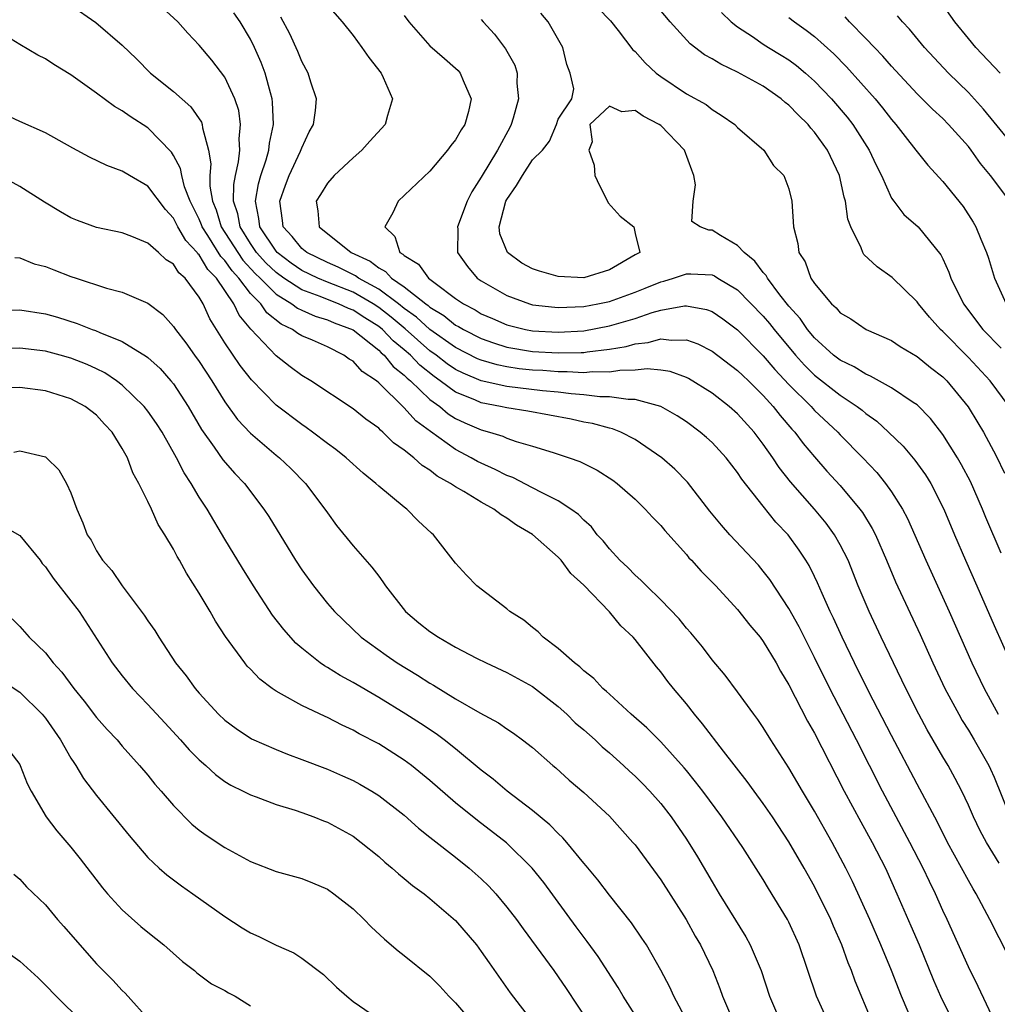
# Model space of a CAD drawing. Units: inches. Extents: x 2640000 to 2643000, y 1503000 to 1506000.
# Drawn here: x 2640545 to 2640621, y 1505266 to 1505343 of the extents above; entities that cross this region are included whole.
import ezdxf

# ---------------------------------------------------------------- set-up
doc = ezdxf.new("R2010")
doc.units = ezdxf.units.IN
doc.header["$MEASUREMENT"] = 0
doc.layers.add('LD26401503_2ft', color=254, linetype='Continuous')

msp = doc.modelspace()

# ---------------------------------------------------------------- linework, layer by layer
at = {"layer": 'LD26401503_2ft'}
for points, elevation in [([(2640622.184, 1505313), (2640620.686, 1505315), (2640619, 1505316.811), (2640617, 1505318.835), (2640616.815, 1505319), (2640615.953, 1505319.953), (2640615.098, 1505321), (2640615, 1505321.149), (2640613.06, 1505323.06), (2640611.881, 1505323.881), (2640610.845, 1505324.845), (2640610.753, 1505325), (2640610.638, 1505325.363), (2640609.826, 1505327), (2640609.601, 1505327.601), (2640609.406, 1505329), (2640609.31, 1505329.311), (2640608.933, 1505331), (2640608.002, 1505333), (2640607, 1505334.403), (2640606.711, 1505334.711), (2640606.491, 1505335), (2640605.732, 1505335.732), (2640605, 1505336.495), (2640604.708, 1505336.708), (2640604.385, 1505337), (2640603, 1505337.966), (2640601, 1505339.081), (2640599.685, 1505339.685), (2640599, 1505340.123), (2640598.424, 1505340.424), (2640597.291, 1505341.292), (2640595.743, 1505343), (2640594.49, 1505344.49)], 9210), ([(2640549, 1505344.29), (2640550.931, 1505342.931), (2640553, 1505341.169), (2640554.109, 1505340.109), (2640555.208, 1505339), (2640557, 1505337.554), (2640558.358, 1505336.358), (2640559.181, 1505335.181), (2640559.243, 1505335), (2640559.263, 1505334.737), (2640559.734, 1505333), (2640559.917, 1505331.917), (2640559.838, 1505331), (2640559.833, 1505330.167), (2640560.046, 1505329), (2640560.326, 1505328.326), (2640560.721, 1505327), (2640562.002, 1505325), (2640562.412, 1505324.411), (2640563.372, 1505323.372), (2640563.76, 1505323), (2640565, 1505321.748), (2640566.227, 1505321), (2640566.657, 1505320.657), (2640567, 1505320.496), (2640568.038, 1505320.038), (2640569, 1505319.756), (2640569.518, 1505319.518), (2640571, 1505318.978), (2640573, 1505317.393), (2640573.191, 1505317.191), (2640573.427, 1505317), (2640574.12, 1505316.12), (2640575, 1505315.445), (2640575.214, 1505315.214), (2640575.481, 1505315), (2640577, 1505313.54), (2640577.76, 1505313), (2640578.428, 1505312.428), (2640579, 1505312.073), (2640579.723, 1505311.723), (2640581, 1505311.173), (2640581.653, 1505311), (2640582.675, 1505310.675), (2640583, 1505310.529), (2640583.727, 1505310.273), (2640585, 1505309.915), (2640586.6, 1505309.4), (2640587, 1505309.287), (2640587.856, 1505309), (2640588.696, 1505308.696), (2640590.038, 1505308.038), (2640591.26, 1505307.26), (2640591.609, 1505307), (2640593, 1505305.761), (2640593.798, 1505305), (2640594.364, 1505304.364), (2640595, 1505303.722), (2640595.317, 1505303.317), (2640597, 1505301.449), (2640597.2, 1505301.2), (2640597.394, 1505301), (2640598.148, 1505300.148), (2640599.3, 1505299), (2640601, 1505297.171), (2640601.947, 1505295.947), (2640602.75, 1505295), (2640603, 1505294.671), (2640603.993, 1505293), (2640604.347, 1505292.347), (2640605, 1505291.293), (2640606.455, 1505288.455), (2640607, 1505287.516), (2640609.305, 1505283), (2640610.595, 1505280.595), (2640611.489, 1505279), (2640612.519, 1505277), (2640613.421, 1505275), (2640614.505, 1505272.505), (2640615.146, 1505271), (2640616.267, 1505268.267), (2640616.809, 1505267), (2640617.803, 1505265)], 9192), ([(2640621.051, 1505265), (2640619.758, 1505267.758), (2640619, 1505269.293), (2640617.329, 1505273), (2640617, 1505273.694), (2640616.422, 1505275), (2640615.95, 1505275.95), (2640615.472, 1505277), (2640614.439, 1505279), (2640613.35, 1505281), (2640612.285, 1505283), (2640610.261, 1505287), (2640608.187, 1505291), (2640607, 1505293.426), (2640605.802, 1505295.802), (2640605, 1505297.252), (2640603.511, 1505299.511), (2640603, 1505300.16), (2640602.615, 1505300.615), (2640600.38, 1505303), (2640599.731, 1505303.731), (2640598.832, 1505304.832), (2640597.09, 1505307.09), (2640596.102, 1505308.102), (2640595.08, 1505309), (2640593, 1505310.426), (2640591.879, 1505311), (2640591.25, 1505311.25), (2640591, 1505311.302), (2640589.67, 1505311.67), (2640589, 1505311.783), (2640588.003, 1505312.003), (2640586.321, 1505312.321), (2640584.627, 1505312.627), (2640583, 1505312.882), (2640582.506, 1505313), (2640581, 1505313.277), (2640580.496, 1505313.504), (2640579, 1505314.108), (2640577.806, 1505315), (2640577.324, 1505315.324), (2640576.209, 1505316.21), (2640575.478, 1505317), (2640575, 1505317.421), (2640574.125, 1505318.125), (2640573.303, 1505319), (2640573, 1505319.247), (2640571.909, 1505319.909), (2640571, 1505320.519), (2640570.646, 1505320.646), (2640569.876, 1505321), (2640569, 1505321.333), (2640568.43, 1505321.57), (2640567, 1505322.084), (2640565.612, 1505323), (2640565, 1505323.44), (2640564.204, 1505324.203), (2640563.48, 1505325), (2640563, 1505325.701), (2640562.184, 1505327), (2640562.013, 1505328.013), (2640561.688, 1505329), (2640561.694, 1505330.305), (2640561.828, 1505331), (2640562.077, 1505332.077), (2640562.168, 1505333), (2640562.12, 1505333.881), (2640562.235, 1505335), (2640562.081, 1505336.081), (2640561.781, 1505337), (2640561, 1505338.685), (2640559.999, 1505339.999), (2640559, 1505341.171), (2640558.12, 1505342.119), (2640557.333, 1505343), (2640556.118, 1505344.118)], 9194), ([(2640622.127, 1505270.127), (2640620.679, 1505273), (2640619.613, 1505275), (2640619.371, 1505275.371), (2640619, 1505276.021), (2640617.375, 1505279), (2640616.576, 1505280.576), (2640615, 1505283.531), (2640613, 1505287.337), (2640611.208, 1505290.792), (2640610.111, 1505293), (2640609.151, 1505295), (2640608.481, 1505296.481), (2640608.225, 1505297), (2640607.587, 1505298.413), (2640607.237, 1505299.237), (2640607, 1505299.739), (2640606.584, 1505300.584), (2640606.329, 1505301), (2640605.801, 1505301.801), (2640604.927, 1505303), (2640603.985, 1505303.985), (2640603, 1505305.217), (2640601.332, 1505307.332), (2640601, 1505307.853), (2640600.104, 1505309), (2640599, 1505310.187), (2640598.577, 1505310.577), (2640598.085, 1505311), (2640597, 1505311.794), (2640596.274, 1505312.275), (2640595, 1505313), (2640593, 1505313.544), (2640592.469, 1505313.531), (2640591, 1505313.754), (2640590.238, 1505313.762), (2640589, 1505313.912), (2640588.02, 1505313.98), (2640587, 1505314.108), (2640585.773, 1505314.227), (2640583, 1505314.561), (2640581, 1505315.006), (2640579.591, 1505315.591), (2640579, 1505315.888), (2640578.335, 1505316.335), (2640577.477, 1505317), (2640577, 1505317.341), (2640575.058, 1505319.058), (2640573.973, 1505319.973), (2640573, 1505320.722), (2640572.57, 1505321), (2640571, 1505321.902), (2640569, 1505322.694), (2640568.265, 1505323), (2640567, 1505323.613), (2640566.184, 1505324.184), (2640565.091, 1505325), (2640565, 1505325.104), (2640563.732, 1505327), (2640563.665, 1505327.665), (2640563.382, 1505329), (2640563.627, 1505330.373), (2640563.816, 1505331), (2640564.23, 1505332.23), (2640564.434, 1505333), (2640564.479, 1505333.521), (2640564.799, 1505335), (2640564.729, 1505336.729), (2640564.689, 1505337), (2640564.55, 1505337.45), (2640564.141, 1505339), (2640563.832, 1505339.832), (2640563.325, 1505341), (2640563, 1505341.649), (2640562.187, 1505343), (2640561.697, 1505343.697)], 9196), ([(2640569, 1505344.29), (2640570.154, 1505343), (2640571, 1505341.94), (2640571.698, 1505341), (2640572.22, 1505340.22), (2640573.182, 1505339), (2640573.351, 1505338.649), (2640574.078, 1505337), (2640573.691, 1505335.692), (2640573.517, 1505335), (2640572.319, 1505333.681), (2640571.677, 1505333), (2640571, 1505332.393), (2640569.533, 1505331), (2640569, 1505330.426), (2640568.472, 1505329.529), (2640568.136, 1505329), (2640568.259, 1505328.259), (2640568.35, 1505327), (2640570.842, 1505325), (2640572.325, 1505324.325), (2640573, 1505323.801), (2640573.536, 1505323.536), (2640574.013, 1505323), (2640575, 1505322.331), (2640576.678, 1505321), (2640576.867, 1505320.867), (2640577, 1505320.743), (2640578.086, 1505320.086), (2640579, 1505319.349), (2640579.23, 1505319.23), (2640579.604, 1505319), (2640581, 1505318.291), (2640581.95, 1505317.95), (2640583, 1505317.629), (2640585, 1505317.292), (2640587, 1505317.173), (2640588.793, 1505317.206), (2640589, 1505317.22), (2640589.265, 1505317.265), (2640591, 1505317.461), (2640592.314, 1505317.686), (2640593, 1505317.889), (2640594.007, 1505317.993), (2640595, 1505318.286), (2640595.831, 1505318.169), (2640597, 1505318.204), (2640597.889, 1505317.889), (2640599, 1505317.321), (2640601, 1505315.815), (2640601.403, 1505315.403), (2640601.837, 1505315), (2640603, 1505313.86), (2640603.779, 1505313), (2640604.308, 1505312.307), (2640605.235, 1505311.235), (2640605.463, 1505311), (2640606.116, 1505310.115), (2640607, 1505309.062), (2640607.964, 1505307.964), (2640609, 1505306.827), (2640610.531, 1505305), (2640610.73, 1505304.73), (2640611.492, 1505303.492), (2640611.738, 1505303), (2640612.619, 1505301), (2640613.323, 1505299.323), (2640615.227, 1505295.227), (2640616.227, 1505293), (2640617.166, 1505291), (2640618.239, 1505289), (2640618.516, 1505288.516), (2640619, 1505287.75), (2640619.45, 1505287), (2640620.578, 1505285), (2640620.717, 1505284.717), (2640621, 1505284.076), (2640622.257, 1505281)], 9200), ([(2640590.099, 1505344.099), (2640591.076, 1505343.076), (2640591.668, 1505342.332), (2640592.814, 1505340.815), (2640593, 1505340.676), (2640593.792, 1505339.793), (2640594.637, 1505339), (2640595, 1505338.72), (2640597, 1505337.37), (2640598.544, 1505336.544), (2640599, 1505336.165), (2640599.725, 1505335.726), (2640600.788, 1505335), (2640601, 1505334.764), (2640603.049, 1505333), (2640603.804, 1505331.804), (2640604.608, 1505331), (2640605, 1505329.977), (2640605.222, 1505329), (2640605.35, 1505327), (2640605.7, 1505325.7), (2640605.779, 1505325), (2640606.27, 1505324.27), (2640606.713, 1505323), (2640607, 1505322.577), (2640608.323, 1505321), (2640608.686, 1505320.687), (2640609, 1505320.304), (2640609.836, 1505319.836), (2640611.011, 1505319.011), (2640613, 1505318.134), (2640613.665, 1505317.666), (2640615, 1505316.901), (2640616.045, 1505316.045), (2640617, 1505315.316), (2640617.315, 1505315), (2640618.967, 1505312.967), (2640619.731, 1505311.731), (2640620.162, 1505311), (2640621.157, 1505309.157), (2640621.806, 1505307.805)], 9208), ([(2640599.735, 1505343.735), (2640600.489, 1505343), (2640601, 1505342.596), (2640602.157, 1505341.843), (2640603, 1505341.266), (2640603.413, 1505341), (2640604.404, 1505340.404), (2640605, 1505340.02), (2640605.586, 1505339.587), (2640606.283, 1505339), (2640607, 1505338.364), (2640608.315, 1505337), (2640609.552, 1505335.552), (2640609.983, 1505335), (2640611.27, 1505333), (2640611.805, 1505331.805), (2640612.219, 1505331), (2640613, 1505329.252), (2640613.17, 1505329), (2640613.969, 1505327.969), (2640615.079, 1505327), (2640616.837, 1505324.837), (2640617, 1505324.509), (2640617.467, 1505323.467), (2640617.627, 1505323), (2640618.611, 1505321), (2640620.124, 1505319), (2640621.542, 1505317.542)], 9212), ([(2640621.475, 1505339), (2640619.589, 1505341), (2640619, 1505341.696), (2640617.94, 1505343), (2640617, 1505344.32)], 9220), ([(2640621.392, 1505277.392), (2640620.399, 1505279), (2640619.91, 1505279.91), (2640619.389, 1505281), (2640619, 1505281.903), (2640618.481, 1505283), (2640617.977, 1505283.977), (2640617.406, 1505285), (2640617, 1505285.678), (2640615.787, 1505287.787), (2640615.131, 1505289), (2640614.119, 1505291), (2640612.199, 1505295), (2640611.258, 1505297), (2640610.411, 1505299), (2640609.609, 1505301), (2640609, 1505302.22), (2640608.56, 1505303), (2640607.901, 1505303.901), (2640606.989, 1505305), (2640605.12, 1505307.119), (2640604.237, 1505308.237), (2640603.735, 1505309), (2640603, 1505310.047), (2640602.28, 1505311), (2640601, 1505312.424), (2640600.347, 1505313), (2640599, 1505314.046), (2640597.177, 1505315.177), (2640597, 1505315.264), (2640595.726, 1505315.726), (2640595, 1505315.839), (2640593.937, 1505315.938), (2640593, 1505315.836), (2640591.812, 1505315.813), (2640591, 1505315.676), (2640589.688, 1505315.688), (2640589, 1505315.619), (2640587.7, 1505315.7), (2640587, 1505315.688), (2640585.791, 1505315.791), (2640585, 1505315.833), (2640583.946, 1505315.946), (2640583, 1505316.083), (2640582.236, 1505316.236), (2640581, 1505316.597), (2640580.715, 1505316.716), (2640579, 1505317.588), (2640577, 1505318.997), (2640575.962, 1505319.963), (2640575, 1505320.642), (2640574.556, 1505321), (2640573, 1505322.147), (2640571.427, 1505323), (2640571.187, 1505323.186), (2640569.853, 1505323.853), (2640569, 1505324.215), (2640567.397, 1505325), (2640567, 1505325.329), (2640566.245, 1505326.245), (2640565.549, 1505327), (2640565.501, 1505327.501), (2640565.283, 1505329), (2640565.734, 1505330.266), (2640566.023, 1505331), (2640566.9, 1505332.9), (2640567, 1505333.179), (2640567.578, 1505334.422), (2640567.91, 1505335), (2640568.084, 1505336.084), (2640568.147, 1505337), (2640567.711, 1505338.289), (2640567.489, 1505339), (2640567, 1505339.894), (2640566.694, 1505340.694), (2640566.066, 1505342.067), (2640565.364, 1505343.364)], 9198), ([(2640575, 1505343.484), (2640575.354, 1505343), (2640577, 1505341.133), (2640578.125, 1505340.125), (2640579, 1505339.39), (2640579.196, 1505339.196), (2640579.365, 1505339), (2640579.587, 1505338.413), (2640580.211, 1505337), (2640580.001, 1505336.002), (2640579.719, 1505335), (2640579.423, 1505334.577), (2640579, 1505333.794), (2640578.636, 1505333.364), (2640578.372, 1505333), (2640577, 1505331.361), (2640574.525, 1505329), (2640574.107, 1505328.107), (2640573.481, 1505327), (2640574.265, 1505326.265), (2640574.659, 1505325), (2640574.887, 1505324.887), (2640575, 1505324.76), (2640576.097, 1505324.097), (2640576.88, 1505323), (2640577.395, 1505322.605), (2640579, 1505321.428), (2640579.608, 1505321), (2640580.526, 1505320.526), (2640581, 1505320.235), (2640581.871, 1505319.871), (2640583, 1505319.372), (2640584.453, 1505319), (2640585, 1505318.895), (2640587, 1505318.785), (2640589, 1505318.905), (2640591, 1505319.277), (2640593, 1505319.871), (2640594.336, 1505320.337), (2640595, 1505320.519), (2640596.854, 1505320.854), (2640597, 1505320.858), (2640598.559, 1505320.559), (2640599, 1505320.392), (2640599.835, 1505319.835), (2640601, 1505318.979), (2640603, 1505316.957), (2640603.89, 1505315.889), (2640605, 1505314.699), (2640606.721, 1505313), (2640607, 1505312.693), (2640608.808, 1505311), (2640609, 1505310.788), (2640610.754, 1505309), (2640611.843, 1505307.843), (2640612.532, 1505307), (2640613, 1505306.344), (2640613.862, 1505305), (2640614.259, 1505304.259), (2640615.671, 1505301), (2640617.503, 1505297), (2640619.256, 1505293), (2640620.216, 1505291), (2640621.315, 1505289)], 9202), ([(2640581, 1505343.187), (2640581.155, 1505343), (2640582.037, 1505342.037), (2640582.901, 1505340.902), (2640583.622, 1505339.622), (2640583.807, 1505339), (2640583.775, 1505338.225), (2640583.904, 1505337), (2640583.492, 1505335.492), (2640583.344, 1505335), (2640583.235, 1505334.765), (2640582.271, 1505333), (2640581, 1505330.892), (2640580.265, 1505329.735), (2640579.898, 1505329), (2640579.143, 1505327), (2640579.161, 1505326.839), (2640579.156, 1505325), (2640579.917, 1505323.917), (2640580.69, 1505323), (2640581, 1505322.787), (2640583, 1505321.656), (2640584.766, 1505321), (2640585, 1505320.935), (2640586.73, 1505320.73), (2640587, 1505320.712), (2640589, 1505320.796), (2640590.097, 1505321), (2640591, 1505321.193), (2640593, 1505321.914), (2640593.786, 1505322.214), (2640595, 1505322.718), (2640595.238, 1505322.762), (2640596.006, 1505323), (2640597, 1505323.353), (2640597.351, 1505323.351), (2640599, 1505323.258), (2640599.181, 1505323.181), (2640599.461, 1505323), (2640601, 1505322.092), (2640603, 1505320.036), (2640603.479, 1505319.479), (2640603.84, 1505319), (2640605.504, 1505317), (2640606.215, 1505316.215), (2640607, 1505315.438), (2640609, 1505313.878), (2640610.329, 1505313), (2640610.704, 1505312.704), (2640611, 1505312.439), (2640611.842, 1505311.842), (2640612.768, 1505311), (2640613.904, 1505309.904), (2640614.821, 1505308.822), (2640615.658, 1505307.657), (2640616.063, 1505307), (2640617.09, 1505305), (2640617.91, 1505303), (2640618.76, 1505301), (2640619.652, 1505299), (2640621, 1505295.912), (2640622.318, 1505293)], 9204), ([(2640621.563, 1505301.563), (2640620.348, 1505304.348), (2640620.088, 1505305), (2640619.148, 1505307.148), (2640618.458, 1505308.458), (2640618.14, 1505309), (2640617, 1505310.821), (2640616.049, 1505312.049), (2640615, 1505313.119), (2640614.681, 1505313.319), (2640613, 1505314.449), (2640611.37, 1505315.37), (2640611, 1505315.507), (2640610.089, 1505316.089), (2640609, 1505316.597), (2640608.481, 1505317), (2640607, 1505318.339), (2640606.445, 1505319), (2640605.863, 1505319.863), (2640605, 1505320.813), (2640604.287, 1505321.713), (2640603.315, 1505323), (2640603.216, 1505323.216), (2640603, 1505323.442), (2640602.331, 1505324.331), (2640601.495, 1505325), (2640601, 1505325.561), (2640599.666, 1505326.334), (2640599, 1505326.749), (2640598.752, 1505326.752), (2640598.068, 1505327), (2640597.429, 1505327.429), (2640597.531, 1505329), (2640597.704, 1505330.296), (2640597.571, 1505331), (2640597.431, 1505331.431), (2640596.846, 1505333), (2640595, 1505334.923), (2640594.877, 1505335), (2640593.64, 1505335.639), (2640593, 1505336.093), (2640591.966, 1505335.966), (2640591, 1505336.409), (2640589.458, 1505335), (2640589.649, 1505333.649), (2640589.403, 1505333), (2640589.815, 1505331.815), (2640589.862, 1505331), (2640590.22, 1505330.22), (2640590.855, 1505329), (2640590.891, 1505328.89), (2640591.844, 1505327.844), (2640592.901, 1505327), (2640593, 1505326.497), (2640593.374, 1505325), (2640593, 1505324.812), (2640591, 1505323.651), (2640589, 1505323.042), (2640587, 1505323.125), (2640585.547, 1505323.547), (2640585, 1505323.745), (2640584.169, 1505324.169), (2640583.044, 1505325), (2640582.46, 1505326.46), (2640582.403, 1505327), (2640582.923, 1505329), (2640583, 1505329.14), (2640583.759, 1505330.241), (2640584.207, 1505331), (2640585, 1505332.225), (2640585.77, 1505333), (2640586.316, 1505333.684), (2640586.879, 1505335), (2640587, 1505335.412), (2640588.056, 1505337), (2640588.224, 1505337.777), (2640587.927, 1505339), (2640587.665, 1505339.666), (2640587.357, 1505341), (2640586.23, 1505343), (2640585.659, 1505343.659)], 9206), ([(2640605, 1505343.342), (2640605.432, 1505343), (2640606.348, 1505342.348), (2640607, 1505341.842), (2640608.496, 1505340.496), (2640609.495, 1505339.495), (2640611.722, 1505337), (2640612.295, 1505336.295), (2640613, 1505335.388), (2640613.345, 1505335), (2640614.053, 1505334.053), (2640614.908, 1505333), (2640615, 1505332.864), (2640615.82, 1505331.82), (2640617, 1505330.534), (2640618.585, 1505328.585), (2640619.369, 1505327.369), (2640619.583, 1505327), (2640619.966, 1505326.034), (2640620.411, 1505325), (2640620.567, 1505324.567), (2640621.031, 1505323), (2640621.951, 1505321)], 9214), ([(2640622.222, 1505329), (2640620.73, 1505331), (2640619.949, 1505331.949), (2640619.206, 1505333), (2640619, 1505333.263), (2640617.452, 1505335), (2640617, 1505335.454), (2640616.194, 1505336.194), (2640615, 1505337.375), (2640613, 1505339.541), (2640612.326, 1505340.326), (2640611.661, 1505341), (2640611, 1505341.702), (2640609.711, 1505343), (2640609.377, 1505343.377)], 9216), ([(2640622.873, 1505332.873), (2640621, 1505335.166), (2640620.187, 1505336.187), (2640619, 1505337.482), (2640617.433, 1505339), (2640615.564, 1505341), (2640614.411, 1505342.411), (2640613.846, 1505343), (2640613.47, 1505343.47)], 9218), ([(2640614.746, 1505264.746), (2640613.77, 1505267), (2640612.987, 1505269.013), (2640612.175, 1505271), (2640611.301, 1505273), (2640609.954, 1505275.954), (2640609.442, 1505277), (2640608.375, 1505279), (2640607, 1505281.425), (2640606.053, 1505283), (2640605, 1505284.824), (2640603.594, 1505287), (2640603, 1505287.965), (2640602.583, 1505288.583), (2640602.257, 1505289), (2640601, 1505290.743), (2640600.036, 1505292.036), (2640599, 1505293.246), (2640598.251, 1505294.251), (2640597.338, 1505295.338), (2640597, 1505295.712), (2640596.435, 1505296.435), (2640595, 1505297.92), (2640593.885, 1505299), (2640593.454, 1505299.454), (2640593, 1505299.83), (2640592.434, 1505300.433), (2640591.822, 1505301), (2640591, 1505301.887), (2640590.51, 1505302.51), (2640590.051, 1505303), (2640589.599, 1505303.599), (2640589, 1505304.127), (2640588.574, 1505304.574), (2640587.982, 1505305), (2640587, 1505305.632), (2640585.746, 1505306.254), (2640585, 1505306.665), (2640583.455, 1505307.455), (2640583, 1505307.619), (2640582.087, 1505308.087), (2640581, 1505308.564), (2640580.712, 1505308.713), (2640580.219, 1505309), (2640579, 1505309.632), (2640577.034, 1505311.034), (2640575.892, 1505311.891), (2640575, 1505312.904), (2640573, 1505314.85), (2640572.82, 1505315), (2640571.722, 1505315.722), (2640571, 1505316.526), (2640570.7, 1505316.7), (2640570.29, 1505317), (2640569, 1505317.638), (2640567.843, 1505318.157), (2640567, 1505318.51), (2640566.684, 1505318.684), (2640566.276, 1505319), (2640565.407, 1505319.407), (2640564.288, 1505320.288), (2640563.801, 1505321), (2640563, 1505321.812), (2640562.098, 1505323), (2640561.567, 1505323.568), (2640561, 1505324.383), (2640560.694, 1505324.695), (2640559.671, 1505326.329), (2640559.226, 1505327), (2640559.174, 1505327.174), (2640559, 1505327.593), (2640558.301, 1505329), (2640557.86, 1505330.14), (2640557.635, 1505331), (2640557.55, 1505331.55), (2640557, 1505332.581), (2640556.838, 1505332.838), (2640555, 1505334.717), (2640553.606, 1505335.606), (2640553, 1505336.061), (2640552.388, 1505336.388), (2640551, 1505337.427), (2640549, 1505338.854), (2640547.659, 1505339.659), (2640547, 1505340.106), (2640546.403, 1505340.403), (2640545, 1505341.24), (2640544.346, 1505341.654)], 9190), ([(2640611.494, 1505265), (2640610.165, 1505268.165), (2640609.873, 1505269), (2640609.615, 1505269.615), (2640609.131, 1505271), (2640608.474, 1505272.474), (2640608.258, 1505273), (2640607, 1505275.55), (2640606.19, 1505277), (2640605, 1505279.053), (2640603.706, 1505281), (2640603, 1505282.027), (2640602.28, 1505283), (2640601.749, 1505283.749), (2640599.885, 1505286.115), (2640598.25, 1505288.251), (2640597.622, 1505289), (2640597, 1505289.795), (2640595.994, 1505291), (2640595.556, 1505291.556), (2640595, 1505292.315), (2640594.68, 1505292.68), (2640593, 1505294.824), (2640592.844, 1505295), (2640591.882, 1505295.882), (2640591, 1505296.975), (2640589, 1505299.07), (2640587.977, 1505299.977), (2640587.241, 1505301), (2640587, 1505301.253), (2640585.006, 1505303.006), (2640583.752, 1505303.752), (2640583, 1505304.293), (2640582.545, 1505304.545), (2640581.978, 1505305), (2640581, 1505305.526), (2640579.635, 1505306.365), (2640579, 1505306.724), (2640578.61, 1505307), (2640577.572, 1505307.572), (2640577, 1505308.023), (2640576.387, 1505308.386), (2640575.739, 1505309), (2640575, 1505309.598), (2640574.169, 1505310.169), (2640573.33, 1505311), (2640573.142, 1505311.141), (2640573, 1505311.297), (2640571.998, 1505311.998), (2640571, 1505312.82), (2640567.711, 1505315), (2640567, 1505315.423), (2640566.092, 1505316.092), (2640565, 1505316.946), (2640563.027, 1505319.027), (2640562.107, 1505320.108), (2640561.699, 1505321), (2640560.338, 1505323), (2640559.675, 1505323.675), (2640559, 1505324.812), (2640558.898, 1505324.898), (2640558.835, 1505325), (2640557.947, 1505325.947), (2640557.345, 1505327), (2640557, 1505327.695), (2640556.367, 1505328.367), (2640555, 1505330.175), (2640553.568, 1505331), (2640553, 1505331.347), (2640551.791, 1505331.791), (2640550.447, 1505332.447), (2640549.144, 1505333.144), (2640547, 1505334.33), (2640545, 1505335.222), (2640543.794, 1505335.794)], 9188), ([(2640608.069, 1505265), (2640607.141, 1505267), (2640605.806, 1505271), (2640605, 1505272.778), (2640604.885, 1505273), (2640603.404, 1505275.404), (2640603, 1505276.096), (2640601.408, 1505278.592), (2640599.774, 1505281), (2640598.281, 1505283), (2640597.723, 1505283.723), (2640597, 1505284.61), (2640596.824, 1505284.824), (2640595, 1505286.845), (2640593.923, 1505287.923), (2640592.685, 1505289), (2640591, 1505290.548), (2640590.775, 1505290.775), (2640590.489, 1505291), (2640589.792, 1505291.792), (2640589, 1505292.384), (2640588.698, 1505292.698), (2640588.269, 1505293), (2640587, 1505294.124), (2640585.831, 1505295), (2640585.43, 1505295.43), (2640585, 1505295.756), (2640584.325, 1505296.325), (2640583.235, 1505297), (2640583, 1505297.221), (2640580.667, 1505299), (2640579.846, 1505299.846), (2640579, 1505300.784), (2640577.28, 1505303), (2640577.117, 1505303.117), (2640576.082, 1505304.082), (2640575.184, 1505305), (2640575, 1505305.138), (2640573, 1505306.795), (2640572.79, 1505307), (2640571.787, 1505307.786), (2640570.472, 1505309), (2640569.646, 1505309.647), (2640569, 1505310.109), (2640567.843, 1505311), (2640567.354, 1505311.353), (2640567, 1505311.584), (2640565, 1505313.095), (2640563.068, 1505315.069), (2640562.191, 1505316.191), (2640561, 1505317.967), (2640559.83, 1505319.83), (2640559.313, 1505321), (2640559, 1505321.535), (2640557.916, 1505323), (2640557.421, 1505323.421), (2640557, 1505324.094), (2640556.434, 1505324.434), (2640555.833, 1505325), (2640555, 1505325.746), (2640553.736, 1505326.264), (2640553, 1505326.529), (2640551, 1505326.963), (2640549.498, 1505327.498), (2640549, 1505327.707), (2640548.18, 1505328.18), (2640546.931, 1505328.931), (2640545, 1505330.153), (2640543.43, 1505331)], 9186), ([(2640544.615, 1505324.615), (2640545, 1505324.589), (2640546.135, 1505324.135), (2640547, 1505323.925), (2640547.65, 1505323.65), (2640549, 1505323.139), (2640549.41, 1505323), (2640551.763, 1505322.237), (2640553, 1505321.911), (2640555, 1505321.043), (2640556.161, 1505320.161), (2640557, 1505319.243), (2640557.158, 1505319), (2640557.962, 1505317.962), (2640558.632, 1505317), (2640559, 1505316.499), (2640559.986, 1505315), (2640561, 1505313.357), (2640561.992, 1505311.992), (2640563, 1505310.92), (2640565, 1505309.208), (2640565.261, 1505309), (2640566.152, 1505308.152), (2640567.291, 1505307), (2640568.8, 1505305), (2640569, 1505304.695), (2640569.72, 1505303.72), (2640571, 1505302.13), (2640572.469, 1505300.469), (2640573, 1505299.753), (2640573.332, 1505299.332), (2640573.528, 1505299), (2640575.102, 1505297), (2640576.133, 1505296.133), (2640577, 1505295.449), (2640577.669, 1505295), (2640579, 1505294.221), (2640580.629, 1505293.371), (2640581.373, 1505293), (2640583, 1505292.255), (2640585, 1505291.146), (2640587, 1505289.591), (2640587.667, 1505289), (2640588.336, 1505288.336), (2640589, 1505287.778), (2640589.873, 1505287), (2640590.442, 1505286.442), (2640591, 1505285.98), (2640592.108, 1505285), (2640592.563, 1505284.563), (2640593, 1505284.177), (2640593.59, 1505283.59), (2640594.154, 1505283), (2640595, 1505282.035), (2640595.804, 1505281), (2640597, 1505279.265), (2640597.873, 1505277.873), (2640599, 1505275.923), (2640599.557, 1505275), (2640601.632, 1505271.633), (2640601.975, 1505271), (2640602.829, 1505269), (2640603.489, 1505267), (2640604.345, 1505265)], 9184), ([(2640543, 1505320.466), (2640545, 1505320.53), (2640547, 1505320.234), (2640547.957, 1505319.957), (2640549.479, 1505319.479), (2640550.645, 1505319), (2640550.911, 1505318.911), (2640551.239, 1505318.761), (2640553, 1505318.071), (2640554.901, 1505316.901), (2640555, 1505316.813), (2640555.948, 1505315.948), (2640556.798, 1505315), (2640557, 1505314.753), (2640558.146, 1505313), (2640559.193, 1505311.193), (2640560.178, 1505309.822), (2640560.847, 1505308.847), (2640561.776, 1505307.776), (2640562.523, 1505307), (2640564.049, 1505305), (2640564.421, 1505304.422), (2640566.516, 1505301), (2640567, 1505300.256), (2640567.912, 1505299), (2640569, 1505297.633), (2640569.552, 1505297), (2640571.632, 1505295), (2640573.591, 1505293.591), (2640574.437, 1505293), (2640576.032, 1505292.032), (2640577, 1505291.408), (2640577.264, 1505291.263), (2640579, 1505290.199), (2640580.901, 1505289.099), (2640582.334, 1505288.334), (2640583, 1505287.847), (2640583.514, 1505287.514), (2640584.227, 1505287), (2640585, 1505286.395), (2640586.588, 1505285), (2640586.817, 1505284.818), (2640587.866, 1505283.866), (2640589, 1505282.881), (2640591, 1505281.045), (2640592.836, 1505279), (2640593, 1505278.803), (2640595, 1505276.079), (2640596.975, 1505273), (2640597.694, 1505271.694), (2640598.111, 1505271), (2640599.064, 1505269), (2640599.604, 1505267.604), (2640599.822, 1505267), (2640600.673, 1505265)], 9182), ([(2640597.095, 1505265), (2640596.018, 1505267), (2640595.71, 1505267.71), (2640595, 1505269.047), (2640593.879, 1505271), (2640593.538, 1505271.538), (2640592.723, 1505272.723), (2640591, 1505274.879), (2640590.085, 1505276.085), (2640589.18, 1505277.18), (2640589, 1505277.378), (2640587.685, 1505279), (2640587.368, 1505279.368), (2640587, 1505279.694), (2640586.359, 1505280.359), (2640585, 1505281.489), (2640583.034, 1505283), (2640581.937, 1505283.938), (2640581, 1505284.644), (2640579, 1505286.289), (2640578.104, 1505287), (2640577.472, 1505287.472), (2640576.266, 1505288.265), (2640575.112, 1505289), (2640573, 1505290.29), (2640571, 1505291.471), (2640570.006, 1505292.006), (2640569, 1505292.64), (2640568.763, 1505292.763), (2640568.429, 1505293), (2640567, 1505294.143), (2640566.534, 1505294.534), (2640565.596, 1505295.596), (2640564.727, 1505296.727), (2640563.229, 1505299), (2640562.378, 1505300.378), (2640561, 1505302.66), (2640559.613, 1505305), (2640559, 1505305.931), (2640558.37, 1505307), (2640557.819, 1505307.819), (2640557.233, 1505309), (2640556.11, 1505311), (2640555.681, 1505311.681), (2640555, 1505312.641), (2640554.718, 1505313), (2640553, 1505314.662), (2640552.563, 1505315), (2640551.632, 1505315.632), (2640551, 1505315.934), (2640550.259, 1505316.259), (2640549, 1505316.772), (2640548.168, 1505317), (2640547, 1505317.311), (2640545, 1505317.544), (2640543, 1505317.462)], 9180), ([(2640593.333, 1505265), (2640592.08, 1505267), (2640591.686, 1505267.686), (2640590.113, 1505270.113), (2640589.27, 1505271.27), (2640588.406, 1505272.406), (2640585.87, 1505275.87), (2640584.984, 1505277), (2640582.962, 1505278.962), (2640580.706, 1505280.706), (2640579, 1505282.094), (2640577, 1505283.834), (2640575.561, 1505285), (2640575, 1505285.41), (2640573, 1505286.676), (2640571.478, 1505287.477), (2640571, 1505287.763), (2640570.143, 1505288.143), (2640569, 1505288.745), (2640568.818, 1505288.818), (2640567, 1505289.676), (2640565.43, 1505290.57), (2640565, 1505290.791), (2640564.695, 1505291), (2640563.722, 1505291.722), (2640563, 1505292.508), (2640562.754, 1505292.754), (2640562.553, 1505293), (2640561.06, 1505295.06), (2640560.266, 1505296.266), (2640559.857, 1505297), (2640559, 1505298.449), (2640558.002, 1505300.002), (2640557.469, 1505301), (2640557.289, 1505301.289), (2640557, 1505301.872), (2640556.328, 1505303), (2640555.806, 1505303.806), (2640555.282, 1505305), (2640555, 1505305.599), (2640554.305, 1505307), (2640553.835, 1505307.834), (2640553.407, 1505309), (2640553, 1505309.732), (2640552.205, 1505311), (2640551.613, 1505311.613), (2640551, 1505312.308), (2640550.111, 1505313), (2640549, 1505313.598), (2640547, 1505314.21), (2640545, 1505314.472), (2640543, 1505314.403)], 9178), ([(2640544.554, 1505309.447), (2640545, 1505309.533), (2640547, 1505309.072), (2640547.093, 1505309), (2640548.051, 1505308.051), (2640548.661, 1505307), (2640549, 1505306.264), (2640549.453, 1505305), (2640549.935, 1505303.935), (2640550.271, 1505303), (2640550.563, 1505302.563), (2640551, 1505301.729), (2640551.462, 1505301), (2640552.196, 1505300.196), (2640552.982, 1505299), (2640554.717, 1505296.717), (2640555, 1505296.27), (2640555.528, 1505295.528), (2640555.846, 1505295), (2640557.164, 1505293), (2640557.985, 1505291.985), (2640558.682, 1505291), (2640559, 1505290.63), (2640560.513, 1505289), (2640561, 1505288.538), (2640561.885, 1505287.885), (2640563.09, 1505287.09), (2640565, 1505286.235), (2640565.883, 1505285.883), (2640567, 1505285.475), (2640569, 1505284.705), (2640570.185, 1505284.185), (2640571, 1505283.816), (2640571.53, 1505283.53), (2640572.463, 1505283), (2640573, 1505282.667), (2640575, 1505281.112), (2640576.115, 1505280.115), (2640577, 1505279.417), (2640577.222, 1505279.222), (2640579, 1505277.848), (2640580.046, 1505277), (2640581, 1505276.147), (2640581.586, 1505275.586), (2640582.127, 1505275), (2640583, 1505273.959), (2640583.738, 1505273), (2640584.263, 1505272.263), (2640586.663, 1505269), (2640587, 1505268.528), (2640587.615, 1505267.615), (2640589.327, 1505265)], 9176), ([(2640543.697, 1505303.697), (2640545, 1505302.942), (2640546.588, 1505301), (2640546.763, 1505300.762), (2640547, 1505300.489), (2640547.616, 1505299.616), (2640549, 1505297.845), (2640549.633, 1505297), (2640552.217, 1505293), (2640553, 1505291.992), (2640553.806, 1505291), (2640555, 1505289.758), (2640556.313, 1505288.313), (2640557.535, 1505287), (2640558.216, 1505286.216), (2640559, 1505285.443), (2640559.514, 1505285), (2640560.284, 1505284.284), (2640561, 1505283.762), (2640561.471, 1505283.472), (2640562.439, 1505283), (2640563, 1505282.701), (2640563.45, 1505282.55), (2640565, 1505281.968), (2640566.482, 1505281.518), (2640567, 1505281.34), (2640567.935, 1505281), (2640568.689, 1505280.689), (2640569, 1505280.579), (2640571, 1505279.476), (2640571.642, 1505279), (2640573, 1505277.889), (2640573.469, 1505277.469), (2640574.047, 1505277), (2640574.54, 1505276.54), (2640575, 1505276.177), (2640575.64, 1505275.64), (2640576.548, 1505275), (2640577, 1505274.637), (2640579, 1505272.919), (2640580.621, 1505271), (2640581, 1505270.504), (2640581.605, 1505269.605), (2640583.268, 1505267.267), (2640585.009, 1505265)], 9174), ([(2640543.813, 1505297), (2640545, 1505295.845), (2640545.736, 1505295), (2640547, 1505293.778), (2640547.605, 1505293), (2640548.278, 1505292.278), (2640549.225, 1505291), (2640550.018, 1505290.017), (2640551, 1505288.742), (2640551.817, 1505287.817), (2640552.591, 1505287), (2640553, 1505286.513), (2640554.357, 1505285), (2640555, 1505284.234), (2640555.548, 1505283.549), (2640556.043, 1505283), (2640557, 1505281.884), (2640558.434, 1505280.434), (2640559, 1505279.965), (2640559.554, 1505279.554), (2640561, 1505278.592), (2640563, 1505277.506), (2640565, 1505276.723), (2640567, 1505276.173), (2640567.84, 1505275.84), (2640569, 1505275.354), (2640569.505, 1505275), (2640571, 1505273.82), (2640571.86, 1505273), (2640572.422, 1505272.423), (2640573.452, 1505271.452), (2640574.533, 1505270.533), (2640575, 1505270.185), (2640577, 1505268.559), (2640577.778, 1505267.778), (2640578.483, 1505267), (2640579, 1505266.478), (2640580.254, 1505265)], 9172), ([(2640543.639, 1505291.639), (2640545, 1505290.729), (2640546.758, 1505289), (2640547, 1505288.702), (2640548.175, 1505287), (2640549, 1505285.571), (2640549.221, 1505285.221), (2640549.384, 1505285), (2640549.989, 1505283.989), (2640551, 1505282.647), (2640553.54, 1505279.54), (2640555, 1505277.829), (2640555.868, 1505277), (2640556.466, 1505276.466), (2640557.615, 1505275.615), (2640558.509, 1505275), (2640561, 1505273.234), (2640562.35, 1505272.35), (2640563, 1505271.944), (2640563.652, 1505271.652), (2640565, 1505270.982), (2640566.388, 1505270.388), (2640567, 1505269.977), (2640568.695, 1505268.695), (2640569.703, 1505267.703), (2640570.508, 1505267), (2640571, 1505266.594), (2640573.33, 1505265)], 9170), ([(2640543.528, 1505287), (2640545, 1505285.072), (2640545.04, 1505285), (2640545.591, 1505283.591), (2640545.887, 1505283), (2640547.056, 1505281), (2640547.905, 1505279.906), (2640549, 1505278.633), (2640549.724, 1505277.724), (2640551.449, 1505275.449), (2640551.837, 1505275), (2640553, 1505273.733), (2640554.453, 1505272.453), (2640555, 1505271.991), (2640556.249, 1505271), (2640557.702, 1505269.702), (2640558.623, 1505269), (2640558.823, 1505268.823), (2640559.973, 1505267.974), (2640561, 1505267.453), (2640561.281, 1505267.281), (2640561.816, 1505267), (2640563, 1505266.265)], 9168), ([(2640544.531, 1505276.531), (2640545, 1505276.138), (2640545.531, 1505275.531), (2640547, 1505274.136), (2640547.948, 1505273), (2640548.447, 1505272.447), (2640549.686, 1505271), (2640551, 1505269.519), (2640551.504, 1505269), (2640552.265, 1505268.265), (2640553, 1505267.457), (2640553.238, 1505267.238), (2640555.24, 1505265)], 9166), ([(2640541.928, 1505271.928), (2640545, 1505269.745), (2640546.431, 1505268.431), (2640547, 1505267.876), (2640547.833, 1505267), (2640549.878, 1505265)], 9164)]:
    msp.add_lwpolyline(points, dxfattribs=dict(at, elevation=elevation))

doc.saveas('drawing.dxf')
